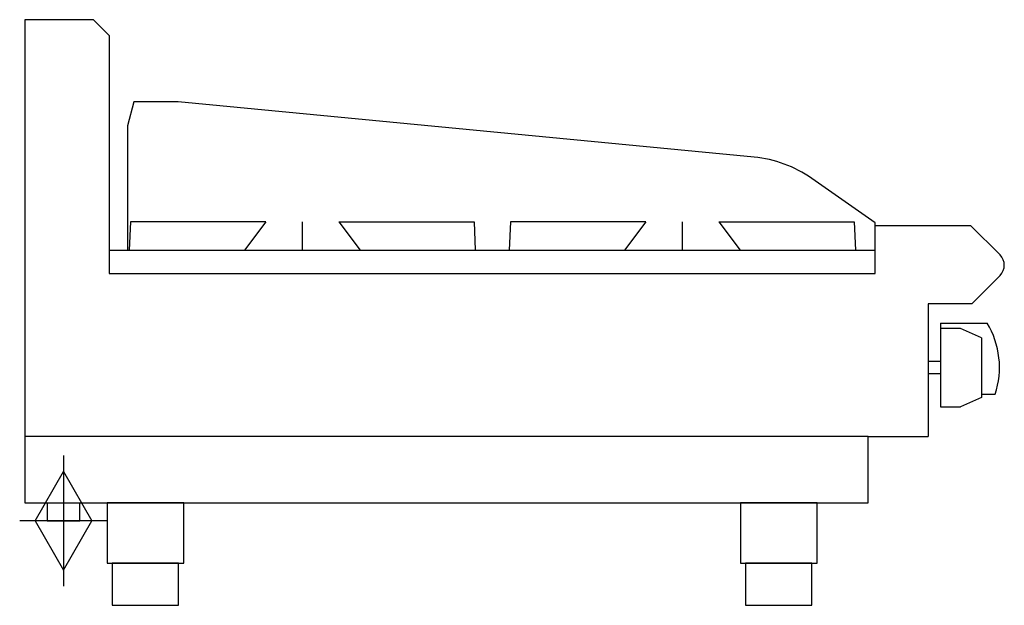
# Model space of a CAD drawing. Units: millimetres. Extents: x 1596 to 2412, y 600 to 1086.
import ezdxf

# ---------------------------------------------------------------- set-up
doc = ezdxf.new("R2010")
doc.units = ezdxf.units.MM
doc.header["$LTSCALE"] = 6.5
doc.layers.add('Moffat_2D_Hyd', color=3, linetype='CONTINUOUS')
doc.layers.add('Moffat_Profile', color=1, linetype='CONTINUOUS')

# ---------------------------------------------------------------- blocks, each defined once
blk = doc.blocks.new('SS GAS CONNECTION')
at = {"layer": 'Moffat_2D_Hyd'}
for p, q in [((0, 54.09), (0, -54.09)), ((-23.39, 0), (0, 40.93)), ((0, 40.93), (23.39, 0)), ((36.29, 0), (-36.29, 0)), ((-23.39, 0), (0, -40.93)), ((0, -40.93), (23.39, 0))]:
    blk.add_line(p, q, dxfattribs=at)

msp = doc.modelspace()

# ---------------------------------------------------------------- linework, layer by layer
at = {"layer": 'Moffat_Profile'}
for p, q in [((1657, 1085.5), (1600, 1085.5)), ((1600, 1085.5), (1600, 740)), ((1670, 1072.5), (1657, 1085.5)), ((1670, 1072.5), (1670, 875)), ((1690.36, 1017.5), (1685, 997.5)), ((1727.04, 1017.5), (1690.36, 1017.5)), ((2204.53, 971.52), (1727.04, 1017.5)), ((1685, 997.5), (1685, 894.5)), ((2305, 917), (2252.3, 953.9)), ((1687.45, 918), (1686.47, 894.5)), ((1799.65, 918), (1687.45, 918)), ((1799.65, 918), (1782.01, 894.5)), ((1829.95, 918), (1829.95, 894.5)), ((1860.25, 918), (1972.45, 918)), ((1860.25, 918), (1877.89, 894.5)), ((1972.45, 918), (1973.43, 894.5)), ((2002.55, 918), (2001.57, 894.5)), ((2114.75, 918), (2002.55, 918)), ((2114.75, 918), (2097.11, 894.5)), ((2145.05, 918), (2145.05, 894.5)), ((2175.35, 918), (2287.55, 918)), ((2175.35, 918), (2192.99, 894.5)), ((2287.55, 918), (2288.53, 894.5)), ((2305, 915), (2305, 917)), ((2305, 915), (2383.97, 915)), ((2305, 875), (2305, 915)), ((2408.48, 890.49), (2383.97, 915)), ((1670, 894.5), (2305, 894.5)), ((1670, 875), (2305, 875)), ((2408.48, 873.51), (2384.97, 850)), ((2384.97, 850), (2349, 850)), ((2349, 850), (2349, 740)), ((2359, 834), (2359, 764.5)), ((2359, 834), (2397.71, 834)), ((2375.71, 829.5), (2359, 829.5)), ((2393, 821.8), (2375.71, 829.5)), ((2393, 821.8), (2393, 772.2)), ((2349, 802), (2349, 792)), ((2359, 802), (2349, 802)), ((2359, 792), (2349, 792)), ((2393, 772.2), (2375.71, 764.5)), ((2393, 775), (2404.3, 775)), ((2359, 764.5), (2375.71, 764.5)), ((2299, 740), (2349, 740))]:
    msp.add_line(p, q, dxfattribs=at)
for points in [[(2299, 740), (1600, 740), (1600, 685), (2299, 685)], [(1668.25, 635), (1731.75, 635), (1731.75, 685), (1668.25, 685)], [(2193.25, 635), (2256.75, 635), (2256.75, 685), (2193.25, 685)], [(1672.5, 600), (1727.5, 600), (1727.5, 635), (1672.5, 635)], [(2197.5, 600), (2252.5, 600), (2252.5, 635), (2197.5, 635)]]:
    msp.add_lwpolyline(points, close=True, dxfattribs=at)
msp.add_lwpolyline([(1618.5, 685), (1618.5, 670), (1645.5, 670), (1645.5, 685)], dxfattribs=at)
for centre, radius, start, end in [((2194.95, 871.98), 100, 55, 84.5), ((2400, 882), 12, 315, 45), ((2338, 797.46), 70, 341.28365, 31.46475)]:
    msp.add_arc(centre, radius, start, end, dxfattribs=at)

# ---------------------------------------------------------------- block references
at = {"layer": 'Moffat_2D_Hyd'}
msp.add_blockref('SS GAS CONNECTION', (1632, 670), dxfattribs=at)

doc.saveas('drawing.dxf')
